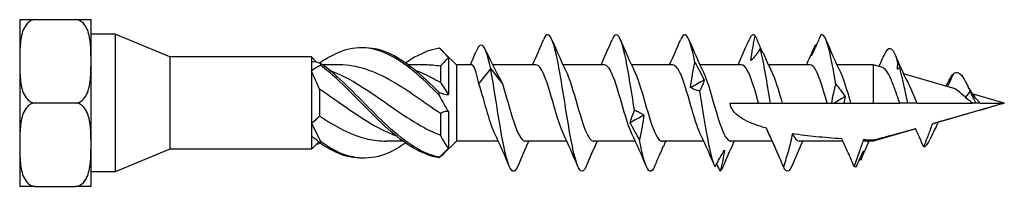
# Model space of a CAD drawing. Units: millimetres. Extents: x 1821 to 2227, y 1257 to 1643.
# Drawn here: x 1957 to 2043, y 1356 to 1371 of the extents above; entities that cross this region are included whole.
import ezdxf

# ---------------------------------------------------------------- set-up
doc = ezdxf.new("R2010")
doc.units = ezdxf.units.MM
doc.layers.add('Part', color=7, linetype='Continuous', lineweight=25)

msp = doc.modelspace()

# ---------------------------------------------------------------- linework, layer by layer
at = {"layer": 'Part'}
for p, q in [((1956.874, 1370.567), (1958.223, 1370.567)), ((1956.874, 1370.567), (1956.874, 1366.908)), ((1958.223, 1370.567), (1961.775, 1370.567)), ((1961.775, 1370.567), (1963.124, 1370.567)), ((1963.124, 1366.908), (1963.124, 1370.567)), ((1965.224, 1369.287), (1963.124, 1369.287)), ((1965.224, 1369.287), (1965.224, 1357.212)), ((1970.023, 1367.299), (1965.224, 1369.287)), ((1970.023, 1367.299), (1970.023, 1359.199)), ((1982.424, 1367.299), (1970.023, 1367.299)), ((1982.424, 1367.299), (1982.424, 1366.902)), ((1982.854, 1366.87), (1982.424, 1367.299)), ((1995.124, 1366.599), (1993.998, 1367.726)), ((1994.424, 1367.233), (1994.424, 1363.981)), ((1956.874, 1366.908), (1956.874, 1359.59)), ((1963.124, 1359.59), (1963.124, 1366.908)), ((1982.424, 1366.902), (1982.424, 1366.042)), ((1984.889, 1366.599), (1983.408, 1366.599)), ((1992.389, 1366.599), (1990.908, 1366.599)), ((1993.724, 1366.469), (1993.724, 1365.065)), ((1995.124, 1366.599), (1995.124, 1359.899)), ((1996.489, 1366.599), (1995.124, 1366.599)), ((1997.1, 1364.924), (1998.131, 1366.249)), ((1998.131, 1366.249), (1999.161, 1364.924)), ((2002.1, 1366.599), (1998.301, 1366.599)), ((2008.1, 1366.599), (2004.461, 1366.599)), ((2014.1, 1366.599), (2010.461, 1366.599)), ((2020.1, 1366.599), (2016.461, 1366.599)), ((2026.1, 1366.599), (2022.461, 1366.599)), ((2031.631, 1366.599), (2028.461, 1366.599)), ((2031.631, 1366.599), (2031.631, 1363.249)), ((2032.474, 1366.354), (2031.631, 1366.599)), ((1982.424, 1366.042), (1982.424, 1361.5)), ((2038.613, 1364.564), (2034.295, 1365.823)), ((2038.631, 1365.792), (2038.141, 1364.702)), ((1983.124, 1364.459), (1983.124, 1362.105)), ((2040.131, 1364.284), (2039.713, 1363.747)), ((2040.599, 1363.682), (2040.131, 1364.284)), ((2043.124, 1363.249), (2040.316, 1364.068)), ((1961.775, 1363.249), (1958.223, 1363.249)), ((2019.124, 1363.249), (2021.6, 1363.249)), ((2021.6, 1363.249), (2022.631, 1363.249)), ((2022.631, 1363.249), (2023.661, 1363.249)), ((2023.661, 1363.249), (2027.6, 1363.249)), ((2027.6, 1363.249), (2028.006, 1363.249)), ((2028.006, 1363.249), (2028.235, 1363.249)), ((2028.235, 1363.249), (2029.076, 1363.249)), ((2029.076, 1363.249), (2029.661, 1363.249)), ((2029.661, 1363.249), (2031.631, 1363.249)), ((2031.631, 1363.249), (2033.961, 1363.249)), ((2034.631, 1363.249), (2033.961, 1363.249)), ((2035.472, 1363.249), (2034.631, 1363.249)), ((2035.472, 1363.249), (2040.336, 1363.249)), ((2043.124, 1363.249), (2036.924, 1361.442)), ((2040.631, 1363.249), (2040.336, 1363.249)), ((2041.001, 1363.249), (2040.631, 1363.249)), ((2041.001, 1363.249), (2043.124, 1363.249)), ((1993.724, 1362.324), (1993.724, 1360.434)), ((1994.424, 1362.517), (1994.424, 1359.266)), ((1982.424, 1361.5), (1982.424, 1360.316)), ((1982.424, 1360.316), (1982.424, 1359.199)), ((2035.361, 1360.986), (2031.631, 1359.899)), ((1956.874, 1359.59), (1956.874, 1355.931)), ((1963.124, 1355.931), (1963.124, 1359.59)), ((1983.065, 1359.84), (1982.424, 1359.199)), ((1990.44, 1359.899), (1988.96, 1359.899)), ((1995.124, 1359.899), (1993.998, 1358.773)), ((1998.801, 1359.899), (1995.124, 1359.899)), ((2004.801, 1359.899), (2001.161, 1359.899)), ((2010.801, 1359.899), (2007.161, 1359.899)), ((2016.801, 1359.899), (2013.161, 1359.899)), ((2022.801, 1359.899), (2019.161, 1359.899)), ((2028.983, 1359.899), (2025.161, 1359.899)), ((2031.631, 1359.899), (2031.005, 1359.899)), ((2031.631, 1359.986), (2031.631, 1359.899)), ((1970.023, 1359.199), (1965.224, 1357.212)), ((1982.424, 1359.199), (1970.023, 1359.199)), ((1965.224, 1357.212), (1963.124, 1357.212)), ((1958.223, 1355.931), (1956.874, 1355.931)), ((1958.223, 1355.931), (1961.775, 1355.931)), ((1963.124, 1355.931), (1961.775, 1355.931))]:
    msp.add_line(p, q, dxfattribs=at)
for points, knots in [([(1958.223, 1370.567), (1958.116, 1370.567), (1957.99, 1370.539), (1957.765, 1370.441), (1957.636, 1370.342), (1957.395, 1370.086), (1957.271, 1369.864), (1957.025, 1369.256), (1956.955, 1368.784), (1956.88, 1367.83), (1956.874, 1367.348), (1956.874, 1366.908)], [0.4510433, 0.4510433, 0.4510433, 0.4510433, 0.4834052, 0.4834052, 0.5266025, 0.5266025, 0.5977108, 0.5977108, 0.7498988, 0.7498988, 0.9020867, 0.9020867, 0.9020867, 0.9020867]), ([(1963.124, 1366.908), (1963.124, 1367.348), (1963.119, 1367.83), (1963.043, 1368.784), (1962.973, 1369.256), (1962.727, 1369.864), (1962.603, 1370.086), (1962.362, 1370.342), (1962.233, 1370.441), (1962.008, 1370.539), (1961.883, 1370.567), (1961.775, 1370.567)], [0.9020867, 0.9020867, 0.9020867, 0.9020867, 1.0542746, 1.0542746, 1.2064625, 1.2064625, 1.2775709, 1.2775709, 1.3207681, 1.3207681, 1.35313, 1.35313, 1.35313, 1.35313]), ([(2006.502, 1357.697), (2006.488, 1357.664), (2006.475, 1357.633), (2006.461, 1357.605), (2006.176, 1356.998), (2005.892, 1357.197), (2005.607, 1358.13), (2005.322, 1359.064), (2005.037, 1360.713), (2004.753, 1362.487), (2004.468, 1364.262), (2004.183, 1366.127), (2003.898, 1367.415), (2003.613, 1368.703), (2003.329, 1369.387), (2003.044, 1369.224), (2002.949, 1369.17), (2002.855, 1369.023), (2002.76, 1368.795)], [23.173476, 23.173476, 23.173476, 23.173476, 23.216068, 23.216068, 23.216068, 24.110739, 24.110739, 24.110739, 25.005409, 25.005409, 25.005409, 25.90008, 25.90008, 25.90008, 26.794751, 26.794751, 26.794751, 27.092006, 27.092006, 27.092006, 27.092006]), ([(2010.733, 1362.609), (2010.448, 1364.389), (2010.163, 1366.24), (2009.879, 1367.502), (2009.594, 1368.764), (2009.309, 1369.411), (2009.024, 1369.212), (2008.936, 1369.15), (2008.848, 1369.008), (2008.76, 1368.796)], [18.742713, 18.742713, 18.742713, 18.742713, 19.637384, 19.637384, 19.637384, 20.532055, 20.532055, 20.532055, 20.808821, 20.808821, 20.808821, 20.808821]), ([(2016.022, 1366.819), (2015.738, 1368.254), (2015.454, 1369.171), (2015.17, 1369.244), (2015.033, 1369.279), (2014.897, 1369.127), (2014.76, 1368.802)], [13.20359, 13.20359, 13.20359, 13.20359, 14.096217, 14.096217, 14.096217, 14.525636, 14.525636, 14.525636, 14.525636]), ([(2020.932, 1366.971), (2020.97, 1367.339), (2021.024, 1367.703), (2021.155, 1368.428), (2021.231, 1368.789), (2021.312, 1369.142)], [0, 0, 0, 0, 0.1170045, 0.1170045, 0.2380402, 0.2380402, 0.2380402, 0.2380402]), ([(2021.312, 1369.142), (2021.445, 1368.821), (2021.58, 1368.502), (2021.756, 1368.097), (2021.795, 1368.009), (2021.834, 1367.92)], [0, 0, 0, 0, 0.104163, 0.104163, 0.1335051, 0.1335051, 0.1335051, 0.1335051]), ([(2027.04, 1369.222), (2026.908, 1368.904), (2026.773, 1368.589), (2026.5, 1367.972), (2026.361, 1367.671), (2026.221, 1367.377)], [0, 0, 0, 0, 0.104163, 0.104163, 0.2071385, 0.2071385, 0.2071385, 0.2071385]), ([(2028.365, 1364.901), (2028.08, 1366.618), (2027.796, 1368.084), (2027.512, 1368.778), (2027.355, 1369.161), (2027.198, 1369.316), (2027.04, 1369.222)], [0.278967, 0.278967, 0.278967, 0.278967, 1.171594, 1.171594, 1.171594, 1.665514, 1.665514, 1.665514, 1.665514]), ([(1993.623, 1363.936), (1992.121, 1365.447), (1990.619, 1366.829), (1989.118, 1367.541), (1987.616, 1368.253), (1986.115, 1368.275), (1984.613, 1367.6), (1984.151, 1367.392), (1983.688, 1367.123), (1983.226, 1366.803)], [0.167889, 0.167889, 0.167889, 0.167889, 1.111362, 1.111362, 1.111362, 2.054836, 2.054836, 2.054836, 2.345385, 2.345385, 2.345385, 2.345385]), ([(1993.623, 1364.183), (1992.121, 1365.68), (1990.619, 1367.011), (1989.118, 1367.652), (1988.387, 1367.964), (1987.655, 1368.109), (1986.924, 1368.089)], [0.167889, 0.167889, 0.167889, 0.167889, 1.111362, 1.111362, 1.111362, 1.570796, 1.570796, 1.570796, 1.570796]), ([(1998.131, 1366.249), (1997.856, 1367.606), (1997.582, 1368.334), (1997.307, 1368.338), (1997.15, 1368.339), (1996.993, 1368.11), (1996.836, 1367.727)], [0, 0, 0, 0, 0.862608, 0.862608, 0.862608, 1.355939, 1.355939, 1.355939, 1.355939]), ([(2021.751, 1368.028), (2021.618, 1367.82), (2021.483, 1367.627), (2021.21, 1367.274), (2021.072, 1367.114), (2020.932, 1366.971)], [0, 0, 0, 0, 0.104163, 0.104163, 0.2071385, 0.2071385, 0.2071385, 0.2071385]), ([(2022.023, 1367.582), (2022.008, 1367.618), (2021.991, 1367.652), (2021.908, 1367.816), (2021.832, 1367.931), (2021.751, 1368.028)], [0.0860411, 0.0860411, 0.0860411, 0.0860411, 0.1170045, 0.1170045, 0.2380402, 0.2380402, 0.2380402, 0.2380402]), ([(2022.631, 1363.249), (2022.348, 1365.027), (2022.065, 1366.786), (2021.782, 1367.907), (2021.772, 1367.948), (2021.761, 1367.988), (2021.751, 1368.028)], [6.2831853, 6.2831853, 6.2831853, 6.2831853, 7.1718108, 7.1718108, 7.1718108, 7.2046383, 7.2046383, 7.2046383, 7.2046383]), ([(2026.221, 1367.377), (2026.259, 1367.565), (2026.314, 1367.74), (2026.444, 1368.066), (2026.52, 1368.217), (2026.601, 1368.35)], [0, 0, 0, 0, 0.1170045, 0.1170045, 0.2380402, 0.2380402, 0.2380402, 0.2380402]), ([(2032.65, 1367.552), (2032.807, 1367.905), (2032.964, 1368.079), (2033.121, 1368.046), (2033.35, 1367.997), (2033.58, 1367.515), (2033.81, 1366.744)], [4.208954, 4.208954, 4.208954, 4.208954, 4.701551, 4.701551, 4.701551, 5.423281, 5.423281, 5.423281, 5.423281]), ([(1994.424, 1367.233), (1994.296, 1367.103), (1994.169, 1366.971), (1993.933, 1366.715), (1993.824, 1366.592), (1993.724, 1366.469)], [0, 0, 0, 0, 0.0548081, 0.0548081, 0.1063391, 0.1063391, 0.1063391, 0.1063391]), ([(1956.874, 1366.908), (1956.874, 1366.469), (1956.88, 1365.986), (1956.955, 1365.032), (1957.025, 1364.561), (1957.271, 1363.952), (1957.395, 1363.73), (1957.636, 1363.475), (1957.765, 1363.375), (1957.99, 1363.277), (1958.116, 1363.249), (1958.223, 1363.249)], [0.9020867, 0.9020867, 0.9020867, 0.9020867, 1.0542746, 1.0542746, 1.2064625, 1.2064625, 1.2775709, 1.2775709, 1.3207681, 1.3207681, 1.35313, 1.35313, 1.35313, 1.35313]), ([(1961.775, 1363.249), (1961.883, 1363.249), (1962.008, 1363.277), (1962.233, 1363.375), (1962.362, 1363.475), (1962.603, 1363.73), (1962.727, 1363.952), (1962.973, 1364.561), (1963.043, 1365.032), (1963.119, 1365.986), (1963.124, 1366.469), (1963.124, 1366.908)], [0.4510433, 0.4510433, 0.4510433, 0.4510433, 0.4834052, 0.4834052, 0.5266025, 0.5266025, 0.5977108, 0.5977108, 0.7498988, 0.7498988, 0.9020867, 0.9020867, 0.9020867, 0.9020867]), ([(1983.226, 1366.731), (1983.225, 1366.701), (1983.224, 1366.672), (1983.224, 1366.612), (1983.225, 1366.582), (1983.226, 1366.552)], [-0.02500117, -0.02500117, -0.02500117, -0.02500117, -0.01266388, -0.01266388, 0, 0, 0, 0]), ([(1993.623, 1358.488), (1992.121, 1358.782), (1990.619, 1359.826), (1989.118, 1361.211), (1987.616, 1362.595), (1986.115, 1364.285), (1984.613, 1365.617), (1984.151, 1366.027), (1983.688, 1366.404), (1983.226, 1366.731)], [0.167889, 0.167889, 0.167889, 0.167889, 1.111362, 1.111362, 1.111362, 2.054836, 2.054836, 2.054836, 2.345385, 2.345385, 2.345385, 2.345385]), ([(1993.623, 1358.447), (1992.121, 1358.663), (1990.619, 1359.637), (1989.118, 1360.987), (1987.616, 1362.336), (1986.115, 1364.027), (1984.613, 1365.396), (1984.151, 1365.817), (1983.688, 1366.208), (1983.226, 1366.552)], [0.167889, 0.167889, 0.167889, 0.167889, 1.111362, 1.111362, 1.111362, 2.054836, 2.054836, 2.054836, 2.345385, 2.345385, 2.345385, 2.345385]), ([(1993.724, 1362.324), (1992.31, 1363.278), (1990.896, 1364.351), (1989.483, 1365.165), (1987.951, 1366.046), (1986.42, 1366.594), (1984.889, 1366.599)], [0.146608, 0.146608, 0.146608, 0.146608, 1.034999, 1.034999, 1.034999, 1.997099, 1.997099, 1.997099, 1.997099]), ([(1997.1, 1364.924), (1997.023, 1365.308), (1996.947, 1365.644), (1996.793, 1366.181), (1996.716, 1366.377), (1996.589, 1366.563), (1996.539, 1366.599), (1996.489, 1366.599)], [0, 0, 0, 0, 0.13485, 0.13485, 0.2697, 0.2697, 0.3572789, 0.3572789, 0.3572789, 0.3572789]), ([(2000.502, 1357.696), (2000.495, 1357.68), (2000.488, 1357.663), (2000.481, 1357.647), (2000.196, 1357.006), (1999.911, 1357.165), (1999.626, 1358.067), (1999.342, 1358.969), (1999.057, 1360.596), (1998.772, 1362.366), (1998.558, 1363.694), (1998.345, 1365.086), (1998.131, 1366.249)], [29.456661, 29.456661, 29.456661, 29.456661, 29.478764, 29.478764, 29.478764, 30.373435, 30.373435, 30.373435, 31.268105, 31.268105, 31.268105, 31.939525, 31.939525, 31.939525, 31.939525]), ([(2004.496, 1360.552), (2004.268, 1361.031), (2004.039, 1361.736), (2003.81, 1362.52), (2003.481, 1363.648), (2003.151, 1364.896), (2002.822, 1365.688), (2002.581, 1366.266), (2002.341, 1366.587), (2002.1, 1366.593)], [24.194486, 24.194486, 24.194486, 24.194486, 24.913166, 24.913166, 24.913166, 25.948165, 25.948165, 25.948165, 26.703538, 26.703538, 26.703538, 26.703538]), ([(2010.496, 1360.551), (2010.244, 1361.078), (2009.992, 1361.886), (2009.74, 1362.761), (2009.411, 1363.904), (2009.081, 1365.121), (2008.752, 1365.85), (2008.535, 1366.33), (2008.318, 1366.587), (2008.1, 1366.591)], [17.911301, 17.911301, 17.911301, 17.911301, 18.703173, 18.703173, 18.703173, 19.738171, 19.738171, 19.738171, 20.420352, 20.420352, 20.420352, 20.420352]), ([(2016.496, 1360.549), (2016.221, 1361.125), (2015.946, 1362.041), (2015.67, 1363.004), (2015.341, 1364.157), (2015.011, 1365.336), (2014.682, 1365.997), (2014.488, 1366.386), (2014.294, 1366.587), (2014.1, 1366.59)], [11.628116, 11.628116, 11.628116, 11.628116, 12.493179, 12.493179, 12.493179, 13.528178, 13.528178, 13.528178, 14.137167, 14.137167, 14.137167, 14.137167]), ([(2015.642, 1364.598), (2015.68, 1364.952), (2015.735, 1365.312), (2015.865, 1366.053), (2015.941, 1366.434), (2016.022, 1366.819)], [0, 0, 0, 0, 0.1170045, 0.1170045, 0.2380402, 0.2380402, 0.2380402, 0.2380402]), ([(2016.022, 1366.819), (2016.155, 1366.577), (2016.29, 1366.324), (2016.563, 1365.802), (2016.702, 1365.533), (2016.842, 1365.256)], [0, 0, 0, 0, 0.104163, 0.104163, 0.2071385, 0.2071385, 0.2071385, 0.2071385]), ([(2021.6, 1363.249), (2021.271, 1364.405), (2020.942, 1365.54), (2020.612, 1366.13), (2020.442, 1366.435), (2020.271, 1366.589), (2020.1, 1366.589)], [6.283185, 6.283185, 6.283185, 6.283185, 7.318184, 7.318184, 7.318184, 7.853982, 7.853982, 7.853982, 7.853982]), ([(2027.6, 1363.249), (2027.271, 1364.405), (2026.942, 1365.54), (2026.612, 1366.13), (2026.442, 1366.435), (2026.271, 1366.589), (2026.1, 1366.589)], [0, 0, 0, 0, 1.034999, 1.034999, 1.034999, 1.570796, 1.570796, 1.570796, 1.570796]), ([(2033.961, 1363.249), (2033.83, 1363.621), (2033.702, 1363.997), (2033.443, 1364.724), (2033.316, 1365.065), (2033.059, 1365.659), (2032.931, 1365.903), (2032.693, 1366.228), (2032.583, 1366.322), (2032.474, 1366.354)], [0, 0, 0, 0, 0.1188141, 0.1188141, 0.2414458, 0.2414458, 0.3679151, 0.3679151, 0.4803624, 0.4803624, 0.4803624, 0.4803624]), ([(1984.008, 1366.129), (1985.127, 1365.724), (1986.247, 1365.089), (1987.366, 1364.347), (1989.013, 1363.255), (1990.661, 1361.971), (1992.308, 1361.088), (1992.78, 1360.835), (1993.252, 1360.614), (1993.724, 1360.434)], [-2.181662, -2.181662, -2.181662, -2.181662, -1.478275, -1.478275, -1.478275, -0.443276, -0.443276, -0.443276, -0.146608, -0.146608, -0.146608, -0.146608]), ([(1991.508, 1366.131), (1991.774, 1366.037), (1992.041, 1365.93), (1992.308, 1365.809), (1992.78, 1365.595), (1993.252, 1365.343), (1993.724, 1365.065)], [-0.6108652, -0.6108652, -0.6108652, -0.6108652, -0.4432763, -0.4432763, -0.4432763, -0.1466077, -0.1466077, -0.1466077, -0.1466077]), ([(2004.765, 1365.944), (2004.874, 1365.721), (2004.983, 1365.447), (2005.092, 1365.132), (2005.421, 1364.176), (2005.75, 1362.874), (2006.08, 1361.828), (2006.409, 1360.781), (2006.739, 1360.028), (2007.068, 1359.915), (2007.099, 1359.905), (2007.13, 1359.9), (2007.161, 1359.9)], [-26.070996, -26.070996, -26.070996, -26.070996, -25.729532, -25.729532, -25.729532, -24.694533, -24.694533, -24.694533, -23.659534, -23.659534, -23.659534, -23.561945, -23.561945, -23.561945, -23.561945]), ([(2010.765, 1365.946), (2010.851, 1365.771), (2010.936, 1365.564), (2011.022, 1365.33), (2011.351, 1364.424), (2011.681, 1363.133), (2012.01, 1362.053), (2012.339, 1360.974), (2012.669, 1360.144), (2012.998, 1359.948), (2013.053, 1359.916), (2013.107, 1359.901), (2013.161, 1359.902)], [-19.787811, -19.787811, -19.787811, -19.787811, -19.519538, -19.519538, -19.519538, -18.484539, -18.484539, -18.484539, -17.44954, -17.44954, -17.44954, -17.27876, -17.27876, -17.27876, -17.27876]), ([(2016.765, 1365.948), (2016.828, 1365.821), (2016.89, 1365.676), (2016.952, 1365.516), (2017.281, 1364.665), (2017.611, 1363.392), (2017.94, 1362.285), (2018.27, 1361.179), (2018.599, 1360.278), (2018.928, 1359.998), (2019.006, 1359.933), (2019.084, 1359.902), (2019.161, 1359.904)], [-13.504626, -13.504626, -13.504626, -13.504626, -13.309544, -13.309544, -13.309544, -12.274546, -12.274546, -12.274546, -11.239547, -11.239547, -11.239547, -10.995574, -10.995574, -10.995574, -10.995574]), ([(2022.765, 1365.95), (2022.804, 1365.87), (2022.843, 1365.784), (2022.882, 1365.69), (2023.142, 1365.066), (2023.402, 1364.161), (2023.661, 1363.249)], [-7.2214404, -7.2214404, -7.2214404, -7.2214404, -7.0995509, -7.0995509, -7.0995509, -6.2831853, -6.2831853, -6.2831853, -6.2831853]), ([(2028.765, 1365.947), (2029.009, 1365.438), (2029.252, 1364.669), (2029.496, 1363.827), (2029.551, 1363.637), (2029.606, 1363.443), (2029.661, 1363.249)], [-0.9382551, -0.9382551, -0.9382551, -0.9382551, -0.173417, -0.173417, -0.173417, 0, 0, 0, 0]), ([(2038.01, 1364.74), (2038.067, 1364.833), (2038.123, 1364.929), (2038.259, 1365.167), (2038.338, 1365.311), (2038.416, 1365.457)], [0.09031386, 0.09031386, 0.09031386, 0.09031386, 0.12534453, 0.12534453, 0.176683, 0.176683, 0.176683, 0.176683]), ([(2038.631, 1365.792), (2038.956, 1366.13), (2039.282, 1365.885), (2039.607, 1365.333), (2039.782, 1365.037), (2039.956, 1364.663), (2040.131, 1364.284)], [0, 0, 0, 0, 1.022562, 1.022562, 1.022562, 1.570796, 1.570796, 1.570796, 1.570796]), ([(1998.496, 1360.554), (1998.291, 1360.983), (1998.085, 1361.592), (1997.88, 1362.282), (1997.62, 1363.155), (1997.36, 1364.135), (1997.1, 1364.924)], [30.477671, 30.477671, 30.477671, 30.477671, 31.12316, 31.12316, 31.12316, 31.939525, 31.939525, 31.939525, 31.939525]), ([(1999.161, 1364.924), (1999.491, 1363.923), (1999.82, 1362.618), (2000.15, 1361.61), (2000.479, 1360.602), (2000.809, 1359.928), (2001.138, 1359.9), (2001.146, 1359.9), (2001.154, 1359.899), (2001.161, 1359.899)], [-31.939525, -31.939525, -31.939525, -31.939525, -30.904526, -30.904526, -30.904526, -29.869527, -29.869527, -29.869527, -29.84513, -29.84513, -29.84513, -29.84513]), ([(2016.462, 1364.308), (2016.329, 1364.321), (2016.194, 1364.351), (2015.921, 1364.448), (2015.782, 1364.514), (2015.642, 1364.598)], [0, 0, 0, 0, 0.104163, 0.104163, 0.2071385, 0.2071385, 0.2071385, 0.2071385]), ([(2016.842, 1365.256), (2016.804, 1365.128), (2016.749, 1364.988), (2016.619, 1364.673), (2016.543, 1364.498), (2016.462, 1364.308)], [0, 0, 0, 0, 0.1170045, 0.1170045, 0.2380402, 0.2380402, 0.2380402, 0.2380402]), ([(2028.365, 1364.901), (2028.497, 1364.749), (2028.632, 1364.581), (2028.905, 1364.218), (2029.044, 1364.023), (2029.184, 1363.815)], [0, 0, 0, 0, 0.104163, 0.104163, 0.2071385, 0.2071385, 0.2071385, 0.2071385]), ([(2034.659, 1365.091), (2034.694, 1365.024), (2034.729, 1364.953), (2034.881, 1364.638), (2034.998, 1364.369), (2035.234, 1363.811), (2035.351, 1363.528), (2035.472, 1363.249)], [0.9722464, 0.9722464, 0.9722464, 0.9722464, 1.0016708, 1.0016708, 1.097383, 1.097383, 1.1896584, 1.1896584, 1.1896584, 1.1896584]), ([(2039.713, 1363.747), (2039.53, 1363.923), (2039.357, 1364.091), (2039.011, 1364.373), (2038.845, 1364.481), (2038.658, 1364.55), (2038.635, 1364.558), (2038.613, 1364.564)], [0, 0, 0, 0, 0.0771593, 0.0771593, 0.156429, 0.156429, 0.1674134, 0.1674134, 0.1674134, 0.1674134]), ([(1989.841, 1360.366), (1989.721, 1360.408), (1989.602, 1360.453), (1989.483, 1360.501), (1987.835, 1361.162), (1986.188, 1362.341), (1984.541, 1363.493), (1984.069, 1363.824), (1983.596, 1364.15), (1983.124, 1364.459)], [0.959931, 0.959931, 0.959931, 0.959931, 1.034999, 1.034999, 1.034999, 2.069998, 2.069998, 2.069998, 2.366666, 2.366666, 2.366666, 2.366666]), ([(1993.623, 1363.936), (1993.624, 1363.977), (1993.624, 1364.018), (1993.624, 1364.1), (1993.624, 1364.141), (1993.623, 1364.183)], [-0.02500117, -0.02500117, -0.02500117, -0.02500117, -0.01266388, -0.01266388, 0, 0, 0, 0]), ([(2017.786, 1357.637), (2017.501, 1358.269), (2017.217, 1359.685), (2016.933, 1361.382), (2016.776, 1362.32), (2016.619, 1363.336), (2016.462, 1364.308)], [11.357215, 11.357215, 11.357215, 11.357215, 12.249842, 12.249842, 12.249842, 12.743762, 12.743762, 12.743762, 12.743762]), ([(2040.336, 1363.249), (2040.239, 1363.316), (2040.144, 1363.388), (2039.935, 1363.555), (2039.823, 1363.651), (2039.713, 1363.747)], [0, 0, 0, 0, 0.03633741, 0.03633741, 0.08056008, 0.08056008, 0.08056008, 0.08056008]), ([(1958.223, 1363.249), (1958.116, 1363.249), (1957.99, 1363.221), (1957.765, 1363.123), (1957.636, 1363.024), (1957.395, 1362.768), (1957.271, 1362.546), (1957.025, 1361.938), (1956.955, 1361.466), (1956.88, 1360.512), (1956.874, 1360.03), (1956.874, 1359.59)], [0.4510433, 0.4510433, 0.4510433, 0.4510433, 0.4834052, 0.4834052, 0.5266025, 0.5266025, 0.5977108, 0.5977108, 0.7498988, 0.7498988, 0.9020867, 0.9020867, 0.9020867, 0.9020867]), ([(1963.124, 1359.59), (1963.124, 1360.03), (1963.119, 1360.512), (1963.043, 1361.466), (1962.973, 1361.938), (1962.727, 1362.546), (1962.603, 1362.768), (1962.362, 1363.024), (1962.233, 1363.123), (1962.008, 1363.221), (1961.883, 1363.249), (1961.775, 1363.249)], [0.9020867, 0.9020867, 0.9020867, 0.9020867, 1.0542746, 1.0542746, 1.2064625, 1.2064625, 1.2775709, 1.2775709, 1.3207681, 1.3207681, 1.35313, 1.35313, 1.35313, 1.35313]), ([(2022.291, 1361.033), (2022.127, 1361.078), (2021.968, 1361.126), (2021.284, 1361.343), (2020.665, 1361.586), (2019.934, 1362.026), (2019.669, 1362.219), (2019.367, 1362.564), (2019.282, 1362.688), (2019.161, 1362.954), (2019.124, 1363.096), (2019.124, 1363.249)], [4.3682112, 4.3682112, 4.3682112, 4.3682112, 4.4186254, 4.4186254, 4.5896077, 4.5896077, 4.6814835, 4.6814835, 4.7274214, 4.7274214, 4.7733592, 4.7733592, 4.7733592, 4.7733592]), ([(2040.713, 1363.547), (2040.746, 1363.511), (2040.78, 1363.474), (2040.876, 1363.372), (2040.938, 1363.309), (2041.001, 1363.249)], [0.00846075, 0.00846075, 0.00846075, 0.00846075, 0.02356369, 0.02356369, 0.05027952, 0.05027952, 0.05027952, 0.05027952]), ([(1982.424, 1361.5), (1982.553, 1361.575), (1982.68, 1361.664), (1982.916, 1361.867), (1983.025, 1361.978), (1983.124, 1362.105)], [0, 0, 0, 0, 0.0548081, 0.0548081, 0.1063391, 0.1063391, 0.1063391, 0.1063391]), ([(1983.124, 1362.105), (1984.538, 1361.179), (1985.952, 1360.409), (1987.366, 1360.084), (1987.897, 1359.962), (1988.428, 1359.904), (1988.96, 1359.907)], [-2.366666, -2.366666, -2.366666, -2.366666, -1.478275, -1.478275, -1.478275, -1.144494, -1.144494, -1.144494, -1.144494]), ([(1994.424, 1362.517), (1994.296, 1362.52), (1994.169, 1362.505), (1993.933, 1362.44), (1993.824, 1362.392), (1993.724, 1362.324)], [0, 0, 0, 0, 0.0548081, 0.0548081, 0.1063391, 0.1063391, 0.1063391, 0.1063391]), ([(2010.353, 1361.512), (2010.391, 1361.665), (2010.445, 1361.831), (2010.576, 1362.195), (2010.652, 1362.395), (2010.733, 1362.609)], [0, 0, 0, 0, 0.1170045, 0.1170045, 0.2380402, 0.2380402, 0.2380402, 0.2380402]), ([(2010.733, 1362.609), (2010.866, 1362.574), (2011.001, 1362.521), (2011.274, 1362.381), (2011.412, 1362.293), (2011.552, 1362.188)], [0, 0, 0, 0, 0.104163, 0.104163, 0.2071385, 0.2071385, 0.2071385, 0.2071385]), ([(2011.552, 1362.188), (2011.514, 1361.846), (2011.46, 1361.497), (2011.329, 1360.777), (2011.253, 1360.405), (2011.172, 1360.028)], [0, 0, 0, 0, 0.1170045, 0.1170045, 0.2380402, 0.2380402, 0.2380402, 0.2380402]), ([(2011.172, 1360.028), (2011.039, 1360.255), (2010.904, 1360.493), (2010.631, 1360.989), (2010.493, 1361.246), (2010.353, 1361.512)], [0, 0, 0, 0, 0.104163, 0.104163, 0.2071385, 0.2071385, 0.2071385, 0.2071385]), ([(2023.779, 1357.652), (2023.564, 1358.163), (2023.344, 1358.677), (2022.837, 1359.838), (2022.657, 1360.236), (2022.291, 1361.033)], [-0.4723277, -0.4723277, -0.4723277, -0.4723277, -0.2644099, -0.2644099, 0, 0, 0, 0]), ([(2036.809, 1361.423), (2036.701, 1361.107), (2036.57, 1360.75), (2036.335, 1360.113), (2036.192, 1359.735), (2036.061, 1359.388)], [-0.2023059, -0.2023059, -0.2023059, -0.2023059, -0.111408, -0.111408, 0, 0, 0, 0]), ([(2037.346, 1361.565), (2037.304, 1361.485), (2037.262, 1361.404), (2037.015, 1360.917), (2036.819, 1360.496), (2036.629, 1360.072)], [0.092877, 0.092877, 0.092877, 0.092877, 0.1208346, 0.1208346, 0.26081, 0.26081, 0.26081, 0.26081]), ([(2024.554, 1360.554), (2024.475, 1360.06), (2024.341, 1359.527), (2024.079, 1358.591), (2023.927, 1358.107), (2023.779, 1357.652)], [-0.289863, -0.289863, -0.289863, -0.289863, -0.1437687, -0.1437687, 0, 0, 0, 0]), ([(2028.882, 1360.108), (2028.112, 1360.155), (2027.358, 1360.214), (2025.972, 1360.355), (2025.264, 1360.441), (2024.554, 1360.554)], [3.7228269, 3.7228269, 3.7228269, 3.7228269, 3.9470587, 3.9470587, 4.1483424, 4.1483424, 4.1483424, 4.1483424]), ([(2031.631, 1359.986), (2031.871, 1360.05), (2032.111, 1360.115), (2033.352, 1360.452), (2034.354, 1360.73), (2035.35, 1361.01)], [0.9863918, 0.9863918, 0.9863918, 0.9863918, 1.0550487, 1.0550487, 1.3410065, 1.3410065, 1.3410065, 1.3410065]), ([(2036.061, 1359.388), (2035.943, 1359.669), (2035.818, 1359.964), (2035.588, 1360.492), (2035.469, 1360.759), (2035.35, 1361.01)], [-0.1848723, -0.1848723, -0.1848723, -0.1848723, -0.0917416, -0.0917416, -0.0095941, -0.0095941, -0.0095941, -0.0095941]), ([(1956.874, 1359.59), (1956.874, 1359.151), (1956.88, 1358.668), (1956.955, 1357.714), (1957.025, 1357.243), (1957.271, 1356.634), (1957.395, 1356.413), (1957.636, 1356.157), (1957.765, 1356.058), (1957.99, 1355.96), (1958.116, 1355.931), (1958.223, 1355.931)], [0.9020867, 0.9020867, 0.9020867, 0.9020867, 1.0542746, 1.0542746, 1.2064625, 1.2064625, 1.2775709, 1.2775709, 1.3207681, 1.3207681, 1.35313, 1.35313, 1.35313, 1.35313]), ([(1961.775, 1355.931), (1961.883, 1355.931), (1962.008, 1355.96), (1962.233, 1356.058), (1962.362, 1356.157), (1962.603, 1356.413), (1962.727, 1356.634), (1962.973, 1357.243), (1963.043, 1357.714), (1963.119, 1358.668), (1963.124, 1359.151), (1963.124, 1359.59)], [0.4510433, 0.4510433, 0.4510433, 0.4510433, 0.4834052, 0.4834052, 0.5266025, 0.5266025, 0.5977108, 0.5977108, 0.7498988, 0.7498988, 0.9020867, 0.9020867, 0.9020867, 0.9020867]), ([(1983.226, 1359.87), (1983.225, 1359.842), (1983.224, 1359.813), (1983.224, 1359.755), (1983.225, 1359.725), (1983.226, 1359.696)], [-0.02500117, -0.02500117, -0.02500117, -0.02500117, -0.01266388, -0.01266388, 0, 0, 0, 0]), ([(1990.674, 1359.737), (1990.155, 1359.372), (1989.637, 1359.068), (1989.118, 1358.847), (1987.616, 1358.206), (1986.115, 1358.27), (1984.613, 1359.015), (1984.151, 1359.244), (1983.688, 1359.533), (1983.226, 1359.87)], [0.785398, 0.785398, 0.785398, 0.785398, 1.111362, 1.111362, 1.111362, 2.054836, 2.054836, 2.054836, 2.345385, 2.345385, 2.345385, 2.345385]), ([(1986.924, 1358.409), (1986.154, 1358.389), (1985.384, 1358.552), (1984.613, 1358.898), (1984.151, 1359.106), (1983.688, 1359.376), (1983.226, 1359.696)], [1.5707963, 1.5707963, 1.5707963, 1.5707963, 2.0548356, 2.0548356, 2.0548356, 2.3453852, 2.3453852, 2.3453852, 2.3453852]), ([(2012.496, 1357.683), (2012.212, 1357.017), (2011.928, 1357.142), (2011.644, 1358.013), (2011.487, 1358.496), (2011.329, 1359.195), (2011.172, 1360.028)], [16.896339, 16.896339, 16.896339, 16.896339, 17.788966, 17.788966, 17.788966, 18.282886, 18.282886, 18.282886, 18.282886]), ([(2012.496, 1357.683), (2012.629, 1357.999), (2012.764, 1358.318), (2013.024, 1358.92), (2013.149, 1359.205), (2013.275, 1359.488)], [0, 0, 0, 0, 0.104163, 0.104163, 0.1972475, 0.1972475, 0.1972475, 0.1972475]), ([(2029.962, 1357.694), (2029.773, 1358.141), (2029.571, 1358.609), (2029.219, 1359.397), (2029.053, 1359.758), (2028.882, 1360.108)], [-0.3002674, -0.3002674, -0.3002674, -0.3002674, -0.1513811, -0.1513811, -0.0367989, -0.0367989, -0.0367989, -0.0367989]), ([(2030.779, 1360.015), (2030.67, 1359.68), (2030.551, 1359.333), (2030.288, 1358.585), (2030.121, 1358.126), (2029.962, 1357.694)], [-0.2371718, -0.2371718, -0.2371718, -0.2371718, -0.1380988, -0.1380988, 0, 0, 0, 0]), ([(1993.623, 1358.447), (1993.624, 1358.453), (1993.624, 1358.46), (1993.624, 1358.474), (1993.624, 1358.481), (1993.623, 1358.488)], [-0.02500117, -0.02500117, -0.02500117, -0.02500117, -0.01266388, -0.01266388, 0, 0, 0, 0]), ([(2017.786, 1357.637), (2017.918, 1357.906), (2018.053, 1358.164), (2018.327, 1358.652), (2018.465, 1358.882), (2018.605, 1359.098)], [0, 0, 0, 0, 0.104163, 0.104163, 0.2071385, 0.2071385, 0.2071385, 0.2071385]), ([(2018.605, 1359.098), (2018.568, 1358.79), (2018.516, 1358.49), (2018.387, 1357.88), (2018.309, 1357.572), (2018.225, 1357.278)], [0, 0, 0, 0, 0.1133229, 0.1133229, 0.2380906, 0.2380906, 0.2380906, 0.2380906]), ([(2024.502, 1357.705), (2024.331, 1357.3), (2024.159, 1357.156), (2023.988, 1357.316), (2023.919, 1357.381), (2023.849, 1357.494), (2023.779, 1357.652)], [4.3239201, 4.3239201, 4.3239201, 4.3239201, 4.8617597, 4.8617597, 4.8617597, 5.0809477, 5.0809477, 5.0809477, 5.0809477])]:
    msp.add_open_spline(points, degree=3, knots=knots, dxfattribs=at)
for points in [[(2001.801, 1366.599), (2002.134, 1367.323), (2002.449, 1368.063), (2002.76, 1368.802)], [(2003.502, 1368.802), (2003.906, 1367.841), (2004.319, 1366.878), (2004.765, 1365.951)], [(2007.801, 1366.599), (2008.134, 1367.323), (2008.449, 1368.063), (2008.76, 1368.802)], [(2009.502, 1368.802), (2009.906, 1367.841), (2010.319, 1366.878), (2010.765, 1365.951)], [(2013.801, 1366.599), (2014.134, 1367.323), (2014.449, 1368.063), (2014.76, 1368.802)], [(2015.502, 1368.802), (2015.906, 1367.841), (2016.319, 1366.878), (2016.765, 1365.951)], [(2019.801, 1366.599), (2020.134, 1367.323), (2020.449, 1368.063), (2020.76, 1368.802)], [(2021.312, 1369.142), (2021.128, 1369.36), (2020.944, 1369.228), (2020.76, 1368.794)], [(2027.502, 1368.802), (2027.906, 1367.841), (2028.319, 1366.878), (2028.765, 1365.951)], [(1993.623, 1368.052), (1992.64, 1367.911), (1991.657, 1367.444), (1990.674, 1366.761)], [(1994.424, 1367.233), (1994.163, 1367.577), (1993.894, 1367.851), (1993.623, 1368.052)], [(1997.659, 1367.954), (1998.027, 1367.147), (1998.411, 1366.345), (1998.826, 1365.597)], [(2025.801, 1366.599), (2026.009, 1367.054), (2026.211, 1367.516), (2026.41, 1367.978)], [(2026.601, 1368.35), (2026.614, 1368.329), (2026.626, 1368.307), (2026.639, 1368.286)], [(1996.367, 1366.599), (1996.526, 1366.976), (1996.682, 1367.354), (1996.836, 1367.732)], [(2022.023, 1367.582), (2022.263, 1367.032), (2022.508, 1366.485), (2022.765, 1365.951)], [(2032.142, 1366.45), (2032.316, 1366.817), (2032.485, 1367.188), (2032.65, 1367.562)], [(2033.55, 1367.487), (2033.9, 1366.673), (2034.26, 1365.856), (2034.659, 1365.091)], [(1982.424, 1366.902), (1982.685, 1366.927), (1982.955, 1366.868), (1983.226, 1366.731)], [(1983.226, 1366.552), (1982.962, 1366.426), (1982.69, 1366.257), (1982.424, 1366.042)], [(1983.226, 1366.803), (1983.209, 1366.787), (1983.192, 1366.772), (1983.174, 1366.756)], [(1993.724, 1366.469), (1993.279, 1366.552), (1992.834, 1366.592), (1992.389, 1366.591)], [(2033.757, 1366.228), (2033.771, 1366.401), (2033.789, 1366.573), (2033.81, 1366.744)], [(2033.932, 1366.309), (2033.874, 1366.279), (2033.816, 1366.252), (2033.757, 1366.228)], [(2033.819, 1366.254), (2033.798, 1366.246), (2033.777, 1366.237), (2033.757, 1366.228)], [(2033.81, 1366.744), (2033.871, 1366.606), (2033.932, 1366.467), (2033.993, 1366.327)], [(2033.993, 1366.327), (2033.975, 1366.324), (2033.955, 1366.318), (2033.932, 1366.309)], [(2033.932, 1366.309), (2034.165, 1365.436), (2034.398, 1364.321), (2034.631, 1363.249)], [(1983.124, 1364.459), (1982.915, 1365.002), (1982.674, 1365.532), (1982.424, 1366.042)], [(1998.826, 1365.597), (1998.938, 1365.395), (1999.049, 1365.169), (1999.161, 1364.924)], [(2038.416, 1365.456), (2038.487, 1365.591), (2038.559, 1365.705), (2038.631, 1365.792)], [(1993.724, 1365.065), (1993.933, 1364.758), (1994.174, 1364.394), (1994.424, 1363.981)], [(2016.842, 1365.256), (2016.442, 1365.045), (2016.042, 1364.825), (2015.642, 1364.598)], [(2028.006, 1363.249), (2028.087, 1363.765), (2028.217, 1364.314), (2028.365, 1364.901)], [(2039.799, 1364.98), (2040.016, 1364.554), (2040.25, 1364.132), (2040.509, 1363.799)], [(1993.623, 1364.183), (1993.886, 1364.061), (1994.158, 1363.986), (1994.424, 1363.981)], [(1994.424, 1362.517), (1994.163, 1362.948), (1993.894, 1363.427), (1993.623, 1363.936)], [(2029.184, 1363.815), (2028.868, 1363.627), (2028.552, 1363.438), (2028.235, 1363.249)], [(2029.184, 1363.815), (2029.156, 1363.632), (2029.119, 1363.443), (2029.076, 1363.249)], [(2040.131, 1364.284), (2040.298, 1363.888), (2040.464, 1363.523), (2040.631, 1363.249)], [(2040.599, 1363.682), (2040.636, 1363.635), (2040.674, 1363.59), (2040.713, 1363.547)], [(2036.809, 1361.423), (2038.983, 1362.042), (2041.112, 1362.663), (2043.124, 1363.249)], [(2011.552, 1362.188), (2011.152, 1361.957), (2010.753, 1361.73), (2010.353, 1361.512)], [(1982.424, 1361.5), (1982.685, 1360.949), (1982.955, 1360.401), (1983.226, 1359.87)], [(2022.496, 1360.548), (2022.428, 1360.69), (2022.359, 1360.853), (2022.291, 1361.033)], [(2036.809, 1361.423), (2036.847, 1361.424), (2036.885, 1361.431), (2036.924, 1361.442)], [(1983.226, 1359.696), (1982.962, 1359.938), (1982.69, 1360.154), (1982.424, 1360.316)], [(1993.724, 1360.434), (1993.933, 1359.987), (1994.174, 1359.596), (1994.424, 1359.266)], [(1999.76, 1357.696), (1999.356, 1358.658), (1998.943, 1359.62), (1998.496, 1360.547)], [(2005.76, 1357.696), (2005.356, 1358.658), (2004.943, 1359.62), (2004.496, 1360.547)], [(2011.76, 1357.696), (2011.356, 1358.658), (2010.943, 1359.62), (2010.496, 1360.547)], [(2017.76, 1357.696), (2017.356, 1358.658), (2016.943, 1359.62), (2016.496, 1360.547)], [(2023.47, 1358.381), (2023.157, 1359.111), (2022.837, 1359.841), (2022.496, 1360.547)], [(2024.554, 1360.554), (2024.757, 1360.132), (2024.959, 1359.912), (2025.161, 1359.908)], [(1982.853, 1359.629), (1982.96, 1359.654), (1983.067, 1359.692), (1983.174, 1359.743)], [(2001.461, 1359.9), (2001.129, 1359.175), (2000.813, 1358.436), (2000.502, 1357.696)], [(2007.461, 1359.9), (2007.129, 1359.175), (2006.813, 1358.436), (2006.502, 1357.696)], [(2013.461, 1359.899), (2013.399, 1359.763), (2013.337, 1359.625), (2013.275, 1359.488)], [(2019.461, 1359.9), (2019.129, 1359.175), (2018.813, 1358.436), (2018.502, 1357.696)], [(2025.461, 1359.899), (2025.128, 1359.175), (2024.813, 1358.436), (2024.502, 1357.696)], [(2031.251, 1359.899), (2031.012, 1359.365), (2030.781, 1358.824), (2030.553, 1358.282)], [(2031.631, 1359.986), (2031.346, 1359.995), (2031.062, 1360.004), (2030.779, 1360.015)], [(2030.779, 1360.015), (2030.855, 1359.938), (2030.93, 1359.899), (2031.005, 1359.899)], [(2036.061, 1359.388), (2036.25, 1359.4), (2036.44, 1359.658), (2036.629, 1360.079)], [(1993.623, 1358.488), (1993.886, 1358.733), (1994.158, 1358.997), (1994.424, 1359.266)], [(1993.998, 1358.773), (1993.874, 1358.649), (1993.748, 1358.54), (1993.623, 1358.447)], [(2030.164, 1357.663), (2030.37, 1358.143), (2030.581, 1358.61), (2030.795, 1359.056)], [(2030.795, 1359.056), (2030.731, 1358.745), (2030.633, 1358.461), (2030.521, 1358.208)], [(2018.225, 1357.278), (2018.129, 1357.499), (2018.031, 1357.716), (2017.933, 1357.929)], [(2018.502, 1357.697), (2018.409, 1357.478), (2018.317, 1357.335), (2018.225, 1357.278)], [(2029.962, 1357.694), (2030.029, 1357.642), (2030.097, 1357.632), (2030.164, 1357.663)], [(2030.521, 1358.208), (2030.499, 1358.247), (2030.477, 1358.286), (2030.455, 1358.324)]]:
    msp.add_open_spline(points, degree=3, dxfattribs=at)

doc.saveas('drawing.dxf')
